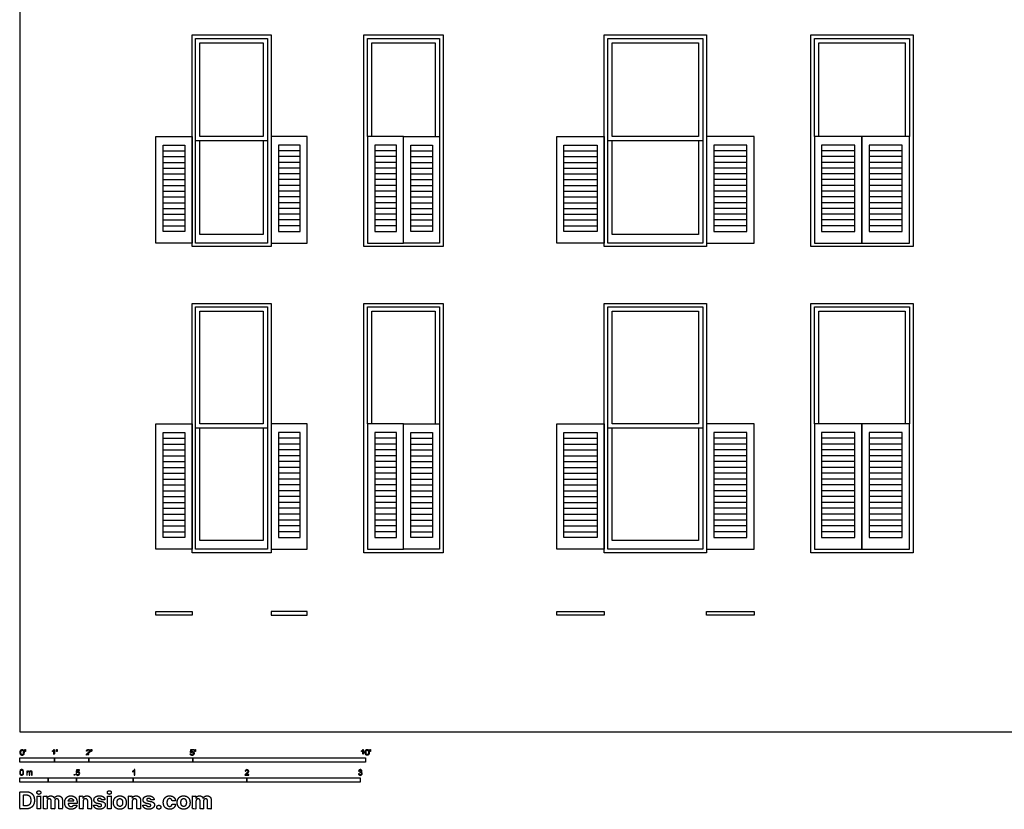
# Model space of a CAD drawing. Units: feet. Extents: x 0 to 64.4, y -2.2 to 41.4.
# Drawn here: x 0 to 28.5, y -2.2 to 20.6 of the extents above; entities that cross this region are included whole.
import ezdxf

# ---------------------------------------------------------------- set-up
doc = ezdxf.new("R2010")
doc.units = ezdxf.units.FT
doc.header["$MEASUREMENT"] = 0
for name, color, linetype, true_color in [('2D$AG-BUILDINGS', 7, 'Continuous', 0x66ccff), ('2D$N-SYMB', 7, 'Continuous', 0x800040), ('2D$X-DIMENSIONS.COM', 7, 'Continuous', 0x800080), ('2D$X-VPRT', 7, 'Continuous', 0xfb02ff)]:
    doc.layers.add(name, color=color, linetype=linetype, true_color=true_color)

msp = doc.modelspace()

# ---------------------------------------------------------------- linework, layer by layer
at = {"layer": '2D$AG-BUILDINGS'}
for points in [[(4.979, 20.156), (7.27, 20.156), (7.27, 14.031), (4.979, 14.031)], [(5.083, 20.052), (7.166, 20.052), (7.166, 17.093), (5.083, 17.093)], [(9.952, 20.156), (12.244, 20.156), (12.244, 14.031), (9.952, 14.031)], [(16.9, 20.156), (19.858, 20.156), (19.858, 14.031), (16.9, 14.031)], [(17.004, 20.052), (19.754, 20.052), (19.754, 17.093), (17.004, 17.093)], [(22.874, 20.156), (25.832, 20.156), (25.832, 14.031), (22.874, 14.031)], [(5.208, 19.927), (7.041, 19.927), (7.041, 17.218), (5.208, 17.218)], [(17.129, 19.927), (19.629, 19.927), (19.629, 17.218), (17.129, 17.218)], [(4.979, 17.218), (4.979, 14.135), (3.937, 14.135), (3.937, 17.218)], [(7.27, 17.218), (7.27, 14.135), (8.312, 14.135), (8.312, 17.218)], [(10.057, 17.218), (10.057, 14.135), (11.098, 14.135), (11.098, 17.218)], [(12.14, 17.218), (12.14, 14.135), (11.098, 14.135), (11.098, 17.218)], [(16.9, 17.218), (16.9, 14.135), (15.525, 14.135), (15.525, 17.218)], [(19.858, 17.218), (19.858, 14.135), (21.233, 14.135), (21.233, 17.218)], [(22.978, 17.218), (22.978, 14.135), (24.353, 14.135), (24.353, 17.218)], [(24.353, 17.218), (24.353, 14.135), (25.728, 14.135), (25.728, 17.218)], [(4.77, 16.968), (4.77, 14.468), (4.145, 14.468), (4.145, 16.968)], [(7.479, 16.968), (7.479, 14.468), (8.104, 14.468), (8.104, 16.968)], [(10.265, 16.968), (10.265, 14.468), (10.89, 14.468), (10.89, 16.968)], [(11.932, 16.968), (11.932, 14.468), (11.307, 14.468), (11.307, 16.968)], [(16.692, 16.968), (16.692, 14.468), (15.733, 14.468), (15.733, 16.968)], [(20.067, 16.968), (20.067, 14.468), (21.025, 14.468), (21.025, 16.968)], [(23.186, 16.968), (23.186, 14.468), (24.145, 14.468), (24.145, 16.968)], [(24.561, 16.968), (24.561, 14.468), (25.52, 14.468), (25.52, 16.968)], [(4.979, 12.391), (7.27, 12.391), (7.27, 5.182), (4.979, 5.182)], [(5.083, 12.286), (7.166, 12.286), (7.166, 8.786), (5.083, 8.786)], [(9.952, 12.391), (12.244, 12.391), (12.244, 5.182), (9.952, 5.182)], [(16.9, 12.391), (19.858, 12.391), (19.858, 5.182), (16.9, 5.182)], [(17.004, 12.286), (19.754, 12.286), (19.754, 8.786), (17.004, 8.786)], [(22.874, 12.391), (25.832, 12.391), (25.832, 5.182), (22.874, 5.182)], [(5.208, 12.161), (7.041, 12.161), (7.041, 8.911), (5.208, 8.911)], [(17.129, 12.161), (19.629, 12.161), (19.629, 8.911), (17.129, 8.911)], [(4.979, 8.911), (4.979, 5.286), (3.937, 5.286), (3.937, 8.911)], [(7.27, 8.911), (7.27, 5.286), (8.312, 5.286), (8.312, 8.911)], [(10.057, 8.911), (10.057, 5.286), (11.098, 5.286), (11.098, 8.911)], [(12.14, 8.911), (12.14, 5.286), (11.098, 5.286), (11.098, 8.911)], [(16.9, 8.911), (16.9, 5.286), (15.525, 5.286), (15.525, 8.911)], [(19.858, 8.911), (19.858, 5.286), (21.233, 5.286), (21.233, 8.911)], [(22.978, 8.911), (22.978, 5.286), (24.353, 5.286), (24.353, 8.911)], [(24.353, 8.911), (24.353, 5.286), (25.728, 5.286), (25.728, 8.911)], [(4.145, 8.661), (4.77, 8.661), (4.77, 5.62), (4.145, 5.62)], [(8.104, 8.661), (7.479, 8.661), (7.479, 5.62), (8.104, 5.62)], [(10.89, 8.661), (10.265, 8.661), (10.265, 5.62), (10.89, 5.62)], [(11.307, 8.661), (11.932, 8.661), (11.932, 5.62), (11.307, 5.62)], [(15.733, 8.661), (16.692, 8.661), (16.692, 5.62), (15.733, 5.62)], [(21.025, 8.661), (20.067, 8.661), (20.067, 5.62), (21.025, 5.62)], [(24.145, 8.661), (23.186, 8.661), (23.186, 5.62), (24.145, 5.62)], [(25.52, 8.661), (24.561, 8.661), (24.561, 5.62), (25.52, 5.62)], [(3.937, 3.486), (4.979, 3.486), (4.979, 3.371), (3.937, 3.371)], [(8.312, 3.486), (7.27, 3.486), (7.27, 3.371), (8.312, 3.371)], [(15.525, 3.486), (16.9, 3.486), (16.9, 3.371), (15.525, 3.371)], [(19.858, 3.486), (21.233, 3.486), (21.233, 3.371), (19.858, 3.371)]]:
    msp.add_lwpolyline(points, close=True, dxfattribs=at)
for points in [[(10.057, 17.218), (10.057, 20.052), (12.14, 20.052), (12.14, 17.218)], [(22.978, 17.218), (22.978, 20.052), (25.728, 20.052), (25.728, 17.218)], [(10.182, 17.218), (10.182, 19.927), (12.015, 19.927), (12.015, 17.218)], [(23.103, 17.218), (23.103, 19.927), (25.603, 19.927), (25.603, 17.218)], [(7.166, 17.093), (7.166, 14.135), (5.083, 14.135), (5.083, 17.093)], [(7.041, 17.093), (7.041, 14.385), (5.208, 14.385), (5.208, 17.093)], [(19.754, 17.093), (19.754, 14.135), (17.004, 14.135), (17.004, 17.093)], [(19.629, 17.093), (19.629, 14.385), (17.129, 14.385), (17.129, 17.093)], [(4.145, 16.802), (4.77, 16.802)], [(8.104, 16.802), (7.479, 16.802)], [(10.89, 16.802), (10.265, 16.802)], [(11.307, 16.802), (11.932, 16.802)], [(15.733, 16.802), (16.692, 16.802)], [(21.025, 16.802), (20.067, 16.802)], [(24.145, 16.802), (23.186, 16.802)], [(25.52, 16.802), (24.561, 16.802)], [(4.145, 16.635), (4.77, 16.635)], [(8.104, 16.635), (7.479, 16.635)], [(10.89, 16.635), (10.265, 16.635)], [(11.307, 16.635), (11.932, 16.635)], [(15.733, 16.635), (16.692, 16.635)], [(21.025, 16.635), (20.067, 16.635)], [(24.145, 16.635), (23.186, 16.635)], [(25.52, 16.635), (24.561, 16.635)], [(4.145, 16.468), (4.77, 16.468)], [(4.145, 16.302), (4.77, 16.302)], [(8.104, 16.468), (7.479, 16.468)], [(8.104, 16.302), (7.479, 16.302)], [(10.89, 16.468), (10.265, 16.468)], [(10.89, 16.302), (10.265, 16.302)], [(11.307, 16.468), (11.932, 16.468)], [(11.307, 16.302), (11.932, 16.302)], [(15.733, 16.468), (16.692, 16.468)], [(15.733, 16.302), (16.692, 16.302)], [(21.025, 16.468), (20.067, 16.468)], [(21.025, 16.302), (20.067, 16.302)], [(24.145, 16.468), (23.186, 16.468)], [(24.145, 16.302), (23.186, 16.302)], [(25.52, 16.468), (24.561, 16.468)], [(25.52, 16.302), (24.561, 16.302)], [(4.145, 16.135), (4.77, 16.135)], [(4.145, 15.968), (4.77, 15.968)], [(8.104, 16.135), (7.479, 16.135)], [(8.104, 15.968), (7.479, 15.968)], [(10.89, 16.135), (10.265, 16.135)], [(10.89, 15.968), (10.265, 15.968)], [(11.307, 16.135), (11.932, 16.135)], [(11.307, 15.968), (11.932, 15.968)], [(15.733, 16.135), (16.692, 16.135)], [(15.733, 15.968), (16.692, 15.968)], [(21.025, 16.135), (20.067, 16.135)], [(21.025, 15.968), (20.067, 15.968)], [(24.145, 16.135), (23.186, 16.135)], [(24.145, 15.968), (23.186, 15.968)], [(25.52, 16.135), (24.561, 16.135)], [(25.52, 15.968), (24.561, 15.968)], [(4.145, 15.802), (4.77, 15.802)], [(8.104, 15.802), (7.479, 15.802)], [(10.89, 15.802), (10.265, 15.802)], [(11.307, 15.802), (11.932, 15.802)], [(15.733, 15.802), (16.692, 15.802)], [(21.025, 15.802), (20.067, 15.802)], [(24.145, 15.802), (23.186, 15.802)], [(25.52, 15.802), (24.561, 15.802)], [(4.145, 15.635), (4.77, 15.635)], [(4.145, 15.468), (4.77, 15.468)], [(8.104, 15.635), (7.479, 15.635)], [(8.104, 15.468), (7.479, 15.468)], [(10.89, 15.635), (10.265, 15.635)], [(10.89, 15.468), (10.265, 15.468)], [(11.307, 15.635), (11.932, 15.635)], [(11.307, 15.468), (11.932, 15.468)], [(15.733, 15.635), (16.692, 15.635)], [(15.733, 15.468), (16.692, 15.468)], [(21.025, 15.635), (20.067, 15.635)], [(21.025, 15.468), (20.067, 15.468)], [(24.145, 15.635), (23.186, 15.635)], [(24.145, 15.468), (23.186, 15.468)], [(25.52, 15.635), (24.561, 15.635)], [(25.52, 15.468), (24.561, 15.468)], [(4.145, 15.302), (4.77, 15.302)], [(4.145, 15.135), (4.77, 15.135)], [(8.104, 15.302), (7.479, 15.302)], [(8.104, 15.135), (7.479, 15.135)], [(10.89, 15.302), (10.265, 15.302)], [(10.89, 15.135), (10.265, 15.135)], [(11.307, 15.302), (11.932, 15.302)], [(11.307, 15.135), (11.932, 15.135)], [(15.733, 15.302), (16.692, 15.302)], [(15.733, 15.135), (16.692, 15.135)], [(21.025, 15.302), (20.067, 15.302)], [(21.025, 15.135), (20.067, 15.135)], [(24.145, 15.302), (23.186, 15.302)], [(24.145, 15.135), (23.186, 15.135)], [(25.52, 15.302), (24.561, 15.302)], [(25.52, 15.135), (24.561, 15.135)], [(4.145, 14.968), (4.77, 14.968)], [(8.104, 14.968), (7.479, 14.968)], [(10.89, 14.968), (10.265, 14.968)], [(11.307, 14.968), (11.932, 14.968)], [(15.733, 14.968), (16.692, 14.968)], [(21.025, 14.968), (20.067, 14.968)], [(24.145, 14.968), (23.186, 14.968)], [(25.52, 14.968), (24.561, 14.968)], [(4.145, 14.802), (4.77, 14.802)], [(4.145, 14.635), (4.77, 14.635)], [(8.104, 14.802), (7.479, 14.802)], [(8.104, 14.635), (7.479, 14.635)], [(10.89, 14.802), (10.265, 14.802)], [(10.89, 14.635), (10.265, 14.635)], [(11.307, 14.802), (11.932, 14.802)], [(11.307, 14.635), (11.932, 14.635)], [(15.733, 14.802), (16.692, 14.802)], [(15.733, 14.635), (16.692, 14.635)], [(21.025, 14.802), (20.067, 14.802)], [(21.025, 14.635), (20.067, 14.635)], [(24.145, 14.802), (23.186, 14.802)], [(24.145, 14.635), (23.186, 14.635)], [(25.52, 14.802), (24.561, 14.802)], [(25.52, 14.635), (24.561, 14.635)], [(10.057, 8.911), (10.057, 12.286), (12.14, 12.286), (12.14, 8.911)], [(22.978, 8.911), (22.978, 12.286), (25.728, 12.286), (25.728, 8.911)], [(10.182, 8.911), (10.182, 12.161), (12.015, 12.161), (12.015, 8.911)], [(23.103, 8.911), (23.103, 12.161), (25.603, 12.161), (25.603, 8.911)], [(7.166, 8.786), (7.166, 5.286), (5.083, 5.286), (5.083, 8.786)], [(7.041, 8.786), (7.041, 5.536), (5.208, 5.536), (5.208, 8.786)], [(19.754, 8.786), (19.754, 5.286), (17.004, 5.286), (17.004, 8.786)], [(19.629, 8.786), (19.629, 5.536), (17.129, 5.536), (17.129, 8.786)], [(4.145, 8.492), (4.77, 8.492)], [(4.145, 8.323), (4.77, 8.323)], [(8.104, 8.492), (7.479, 8.492)], [(8.104, 8.323), (7.479, 8.323)], [(10.89, 8.492), (10.265, 8.492)], [(10.89, 8.323), (10.265, 8.323)], [(11.307, 8.492), (11.932, 8.492)], [(11.307, 8.323), (11.932, 8.323)], [(15.733, 8.492), (16.692, 8.492)], [(15.733, 8.323), (16.692, 8.323)], [(21.025, 8.492), (20.067, 8.492)], [(21.025, 8.323), (20.067, 8.323)], [(24.145, 8.492), (23.186, 8.492)], [(24.145, 8.323), (23.186, 8.323)], [(25.52, 8.492), (24.561, 8.492)], [(25.52, 8.323), (24.561, 8.323)], [(4.145, 8.154), (4.77, 8.154)], [(4.145, 7.985), (4.77, 7.985)], [(8.104, 8.154), (7.479, 8.154)], [(8.104, 7.985), (7.479, 7.985)], [(10.89, 8.154), (10.265, 8.154)], [(10.89, 7.985), (10.265, 7.985)], [(11.307, 8.154), (11.932, 8.154)], [(11.307, 7.985), (11.932, 7.985)], [(15.733, 8.154), (16.692, 8.154)], [(15.733, 7.985), (16.692, 7.985)], [(21.025, 8.154), (20.067, 8.154)], [(21.025, 7.985), (20.067, 7.985)], [(24.145, 8.154), (23.186, 8.154)], [(24.145, 7.985), (23.186, 7.985)], [(25.52, 8.154), (24.561, 8.154)], [(25.52, 7.985), (24.561, 7.985)], [(4.145, 7.816), (4.77, 7.816)], [(8.104, 7.816), (7.479, 7.816)], [(10.89, 7.816), (10.265, 7.816)], [(11.307, 7.816), (11.932, 7.816)], [(15.733, 7.816), (16.692, 7.816)], [(21.025, 7.816), (20.067, 7.816)], [(24.145, 7.816), (23.186, 7.816)], [(25.52, 7.816), (24.561, 7.816)], [(4.145, 7.647), (4.77, 7.647)], [(4.145, 7.478), (4.77, 7.478)], [(8.104, 7.647), (7.479, 7.647)], [(8.104, 7.478), (7.479, 7.478)], [(10.89, 7.647), (10.265, 7.647)], [(10.89, 7.478), (10.265, 7.478)], [(11.307, 7.647), (11.932, 7.647)], [(11.307, 7.478), (11.932, 7.478)], [(15.733, 7.647), (16.692, 7.647)], [(15.733, 7.478), (16.692, 7.478)], [(21.025, 7.647), (20.067, 7.647)], [(21.025, 7.478), (20.067, 7.478)], [(24.145, 7.647), (23.186, 7.647)], [(24.145, 7.478), (23.186, 7.478)], [(25.52, 7.647), (24.561, 7.647)], [(25.52, 7.478), (24.561, 7.478)], [(4.145, 7.31), (4.77, 7.31)], [(4.145, 7.141), (4.77, 7.141)], [(8.104, 7.31), (7.479, 7.31)], [(8.104, 7.141), (7.479, 7.141)], [(10.89, 7.31), (10.265, 7.31)], [(10.89, 7.141), (10.265, 7.141)], [(11.307, 7.31), (11.932, 7.31)], [(11.307, 7.141), (11.932, 7.141)], [(15.733, 7.31), (16.692, 7.31)], [(15.733, 7.141), (16.692, 7.141)], [(21.025, 7.31), (20.067, 7.31)], [(21.025, 7.141), (20.067, 7.141)], [(24.145, 7.31), (23.186, 7.31)], [(24.145, 7.141), (23.186, 7.141)], [(25.52, 7.31), (24.561, 7.31)], [(25.52, 7.141), (24.561, 7.141)], [(4.145, 6.972), (4.77, 6.972)], [(8.104, 6.972), (7.479, 6.972)], [(10.89, 6.972), (10.265, 6.972)], [(11.307, 6.972), (11.932, 6.972)], [(15.733, 6.972), (16.692, 6.972)], [(21.025, 6.972), (20.067, 6.972)], [(24.145, 6.972), (23.186, 6.972)], [(25.52, 6.972), (24.561, 6.972)], [(4.145, 6.803), (4.77, 6.803)], [(4.145, 6.634), (4.77, 6.634)], [(8.104, 6.803), (7.479, 6.803)], [(8.104, 6.634), (7.479, 6.634)], [(10.89, 6.803), (10.265, 6.803)], [(10.89, 6.634), (10.265, 6.634)], [(11.307, 6.803), (11.932, 6.803)], [(11.307, 6.634), (11.932, 6.634)], [(15.733, 6.803), (16.692, 6.803)], [(15.733, 6.634), (16.692, 6.634)], [(21.025, 6.803), (20.067, 6.803)], [(21.025, 6.634), (20.067, 6.634)], [(24.145, 6.803), (23.186, 6.803)], [(24.145, 6.634), (23.186, 6.634)], [(25.52, 6.803), (24.561, 6.803)], [(25.52, 6.634), (24.561, 6.634)], [(4.145, 6.465), (4.77, 6.465)], [(4.145, 6.296), (4.77, 6.296)], [(8.104, 6.465), (7.479, 6.465)], [(8.104, 6.296), (7.479, 6.296)], [(10.89, 6.465), (10.265, 6.465)], [(10.89, 6.296), (10.265, 6.296)], [(11.307, 6.465), (11.932, 6.465)], [(11.307, 6.296), (11.932, 6.296)], [(15.733, 6.465), (16.692, 6.465)], [(15.733, 6.296), (16.692, 6.296)], [(21.025, 6.465), (20.067, 6.465)], [(21.025, 6.296), (20.067, 6.296)], [(24.145, 6.465), (23.186, 6.465)], [(24.145, 6.296), (23.186, 6.296)], [(25.52, 6.465), (24.561, 6.465)], [(25.52, 6.296), (24.561, 6.296)], [(4.145, 6.127), (4.77, 6.127)], [(8.104, 6.127), (7.479, 6.127)], [(10.89, 6.127), (10.265, 6.127)], [(11.307, 6.127), (11.932, 6.127)], [(15.733, 6.127), (16.692, 6.127)], [(21.025, 6.127), (20.067, 6.127)], [(24.145, 6.127), (23.186, 6.127)], [(25.52, 6.127), (24.561, 6.127)], [(4.145, 5.958), (4.77, 5.958)], [(4.145, 5.789), (4.77, 5.789)], [(8.104, 5.958), (7.479, 5.958)], [(8.104, 5.789), (7.479, 5.789)], [(10.89, 5.958), (10.265, 5.958)], [(10.89, 5.789), (10.265, 5.789)], [(11.307, 5.958), (11.932, 5.958)], [(11.307, 5.789), (11.932, 5.789)], [(15.733, 5.958), (16.692, 5.958)], [(15.733, 5.789), (16.692, 5.789)], [(21.025, 5.958), (20.067, 5.958)], [(21.025, 5.789), (20.067, 5.789)], [(24.145, 5.958), (23.186, 5.958)], [(24.145, 5.789), (23.186, 5.789)], [(25.52, 5.958), (24.561, 5.958)], [(25.52, 5.789), (24.561, 5.789)]]:
    msp.add_lwpolyline(points, dxfattribs=at)
at = {"layer": '2D$N-SYMB'}
for points in [[(0, -0.875), (0, -0.75), (1, -0.75), (1, -0.875)], [(1, -0.875), (1, -0.75), (2, -0.75), (2, -0.875)], [(2, -0.875), (2, -0.75), (5, -0.75), (5, -0.875)], [(5, -0.875), (5, -0.75), (10, -0.75), (10, -0.875)], [(0, -1.455), (0, -1.33), (0.82, -1.33), (0.82, -1.455)], [(0.82, -1.455), (0.82, -1.33), (1.64, -1.33), (1.64, -1.455)], [(1.57, -1.254), (1.57, -1.231), (1.593, -1.231), (1.593, -1.254)], [(1.64, -1.455), (1.64, -1.33), (3.281, -1.33), (3.281, -1.455)], [(3.281, -1.455), (3.281, -1.33), (6.562, -1.33), (6.562, -1.455)], [(6.562, -1.455), (6.562, -1.33), (9.843, -1.33), (9.843, -1.455)]]:
    msp.add_lwpolyline(points, close=True, dxfattribs=at)
for points, degree, knots in [([(0.012, -0.594), (0.012, -0.641), (0.029, -0.662), (0.042, -0.679), (0.066, -0.679), (0.085, -0.679), (0.097, -0.669), (0.109, -0.659), (0.115, -0.641), (0.121, -0.623), (0.121, -0.594), (0.121, -0.569), (0.117, -0.554), (0.113, -0.54), (0.107, -0.53), (0.1, -0.52), (0.09, -0.514), (0.08, -0.509), (0.066, -0.509), (0.048, -0.509), (0.036, -0.519), (0.024, -0.528), (0.018, -0.546), (0.012, -0.564), (0.012, -0.594)], 2, [-12, -12, -12, -11, -11, -10, -10, -9, -9, -8, -8, -7, -7, -6, -6, -5, -5, -4, -4, -3, -3, -2, -2, -1, -1, 0, 0, 0]), ([(0.033, -0.594), (0.033, -0.635), (0.043, -0.648), (0.052, -0.662), (0.066, -0.662), (0.08, -0.662), (0.09, -0.648), (0.1, -0.635), (0.1, -0.594), (0.1, -0.553), (0.09, -0.539), (0.08, -0.526), (0.066, -0.526), (0.052, -0.526), (0.044, -0.538), (0.033, -0.553), (0.033, -0.594)], 2, [0, 0, 0, 1, 1, 2, 2, 3, 3, 4, 4, 5, 5, 6, 6, 7, 7, 8, 8, 8]), ([(0.147, -0.568), (0.154, -0.568), (0.16, -0.568), (0.163, -0.553), (0.165, -0.537), (0.165, -0.523), (0.165, -0.509), (0.154, -0.509), (0.142, -0.509), (0.142, -0.523), (0.142, -0.537), (0.145, -0.553), (0.147, -0.568)], 2, [-6, -6, -6, -5, -5, -4, -4, -3, -3, -2, -2, -1, -1, 0, 0, 0]), ([(0.984, -0.543), (0.984, -0.609), (0.984, -0.674), (0.994, -0.674), (1.004, -0.674), (1.004, -0.59), (1.004, -0.507), (0.997, -0.507), (0.991, -0.507), (0.985, -0.517), (0.973, -0.529), (0.96, -0.54), (0.943, -0.548), (0.943, -0.558), (0.943, -0.568), (0.952, -0.565), (0.964, -0.558), (0.976, -0.551), (0.984, -0.543)], 2, [0, 0, 0, 0.130311, 0.130311, 0.150761, 0.150761, 0.317996, 0.317996, 0.331175, 0.331175, 1.331175, 1.331175, 2.331175, 2.331175, 3.331175, 3.331175, 4.331175, 4.331175, 5.331175, 5.331175, 5.331175]), ([(1.062, -0.566), (1.068, -0.566), (1.075, -0.566), (1.077, -0.551), (1.08, -0.535), (1.08, -0.521), (1.08, -0.507), (1.069, -0.507), (1.057, -0.507), (1.057, -0.521), (1.057, -0.535), (1.06, -0.551), (1.062, -0.566)], 2, [-6, -6, -6, -5, -5, -4, -4, -3, -3, -2, -2, -1, -1, 0, 0, 0]), ([(1.924, -0.674), (1.979, -0.674), (2.034, -0.674), (2.034, -0.664), (2.034, -0.654), (1.993, -0.654), (1.952, -0.654), (1.955, -0.649), (1.961, -0.643), (1.966, -0.638), (1.984, -0.622), (2.006, -0.603), (2.016, -0.593), (2.025, -0.582), (2.029, -0.572), (2.033, -0.563), (2.033, -0.553), (2.033, -0.533), (2.019, -0.52), (2.005, -0.507), (1.981, -0.507), (1.958, -0.507), (1.944, -0.519), (1.93, -0.531), (1.927, -0.555), (1.938, -0.556), (1.948, -0.557), (1.949, -0.541), (1.957, -0.532), (1.966, -0.523), (1.981, -0.523), (1.995, -0.523), (2.004, -0.532), (2.012, -0.54), (2.012, -0.552), (2.012, -0.564), (2.003, -0.577), (1.993, -0.59), (1.966, -0.612), (1.949, -0.627), (1.939, -0.637), (1.93, -0.648), (1.926, -0.66), (1.923, -0.666), (1.924, -0.674)], 2, [0, 0, 0, 0.110089, 0.110089, 0.129743, 0.129743, 0.211429, 0.211429, 1.211429, 1.211429, 2.211429, 2.211429, 3.211429, 3.211429, 4.211429, 4.211429, 5.211429, 5.211429, 6.211429, 6.211429, 7.211429, 7.211429, 8.211429, 8.211429, 9.211429, 9.211429, 10.211429, 10.211429, 11.211429, 11.211429, 12.211429, 12.211429, 13.211429, 13.211429, 14.211429, 14.211429, 15.211429, 15.211429, 16.211429, 16.211429, 17.211429, 17.211429, 18.211429, 18.211429, 19.211429, 19.211429, 19.211429]), ([(2.061, -0.566), (2.068, -0.566), (2.074, -0.566), (2.077, -0.551), (2.079, -0.535), (2.079, -0.521), (2.079, -0.507), (2.068, -0.507), (2.056, -0.507), (2.056, -0.521), (2.056, -0.535), (2.059, -0.551), (2.061, -0.566)], 2, [-6, -6, -6, -5, -5, -4, -4, -3, -3, -2, -2, -1, -1, 0, 0, 0]), ([(4.928, -0.632), (4.93, -0.653), (4.944, -0.666), (4.959, -0.679), (4.981, -0.679), (5.009, -0.679), (5.025, -0.659), (5.038, -0.642), (5.038, -0.62), (5.038, -0.596), (5.023, -0.581), (5.008, -0.566), (4.986, -0.566), (4.97, -0.566), (4.955, -0.576), (4.959, -0.554), (4.964, -0.531), (4.997, -0.531), (5.03, -0.531), (5.03, -0.521), (5.03, -0.512), (4.989, -0.512), (4.948, -0.512), (4.94, -0.554), (4.931, -0.597), (4.941, -0.599), (4.951, -0.6), (4.955, -0.593), (4.963, -0.588), (4.971, -0.584), (4.981, -0.584), (4.997, -0.584), (5.007, -0.594), (5.017, -0.604), (5.017, -0.621), (5.017, -0.64), (5.006, -0.651), (4.996, -0.662), (4.981, -0.662), (4.969, -0.662), (4.96, -0.654), (4.952, -0.646), (4.949, -0.631), (4.939, -0.631), (4.928, -0.632)], 2, [-29, -29, -29, -28, -28, -27, -27, -26, -26, -25, -25, -24, -24, -23, -23, -22, -22, -21, -21, -20, -20, -19, -19, -18, -18, -17, -17, -16, -16, -15, -15, -14, -14, -13, -13, -12, -12, -11, -11, -10, -10, -9, -9, -8, -8, -7, -7, -7]), ([(5.063, -0.568), (5.069, -0.568), (5.076, -0.568), (5.078, -0.553), (5.081, -0.537), (5.081, -0.523), (5.081, -0.509), (5.069, -0.509), (5.058, -0.509), (5.058, -0.523), (5.058, -0.537), (5.06, -0.553), (5.063, -0.568)], 2, [-6, -6, -6, -5, -5, -4, -4, -3, -3, -2, -2, -1, -1, 0, 0, 0]), ([(9.919, -0.543), (9.919, -0.609), (9.919, -0.674), (9.929, -0.674), (9.94, -0.674), (9.94, -0.59), (9.94, -0.507), (9.933, -0.507), (9.927, -0.507), (9.921, -0.517), (9.908, -0.529), (9.896, -0.54), (9.878, -0.548), (9.878, -0.558), (9.878, -0.568), (9.888, -0.565), (9.9, -0.558), (9.912, -0.551), (9.919, -0.543)], 2, [0, 0, 0, 0.130311, 0.130311, 0.150761, 0.150761, 0.317996, 0.317996, 0.331175, 0.331175, 1.331175, 1.331175, 2.331175, 2.331175, 3.331175, 3.331175, 4.331175, 4.331175, 5.331175, 5.331175, 5.331175]), ([(9.992, -0.592), (9.992, -0.639), (10.009, -0.659), (10.022, -0.677), (10.046, -0.677), (10.065, -0.677), (10.077, -0.667), (10.089, -0.657), (10.095, -0.639), (10.101, -0.621), (10.101, -0.592), (10.101, -0.567), (10.097, -0.552), (10.093, -0.538), (10.087, -0.527), (10.08, -0.517), (10.07, -0.512), (10.06, -0.507), (10.046, -0.507), (10.028, -0.507), (10.016, -0.516), (10.004, -0.526), (9.998, -0.544), (9.992, -0.562), (9.992, -0.592)], 2, [-12, -12, -12, -11, -11, -10, -10, -9, -9, -8, -8, -7, -7, -6, -6, -5, -5, -4, -4, -3, -3, -2, -2, -1, -1, 0, 0, 0]), ([(10.013, -0.592), (10.013, -0.633), (10.023, -0.646), (10.032, -0.66), (10.046, -0.66), (10.06, -0.66), (10.07, -0.646), (10.08, -0.633), (10.08, -0.592), (10.08, -0.551), (10.07, -0.537), (10.06, -0.523), (10.046, -0.523), (10.032, -0.523), (10.024, -0.535), (10.013, -0.551), (10.013, -0.592)], 2, [0, 0, 0, 1, 1, 2, 2, 3, 3, 4, 4, 5, 5, 6, 6, 7, 7, 8, 8, 8]), ([(10.127, -0.566), (10.134, -0.566), (10.14, -0.566), (10.143, -0.551), (10.145, -0.535), (10.145, -0.521), (10.145, -0.507), (10.134, -0.507), (10.122, -0.507), (10.122, -0.521), (10.122, -0.535), (10.125, -0.551), (10.127, -0.566)], 2, [-6, -6, -6, -5, -5, -4, -4, -3, -3, -2, -2, -1, -1, 0, 0, 0]), ([(0, -1.17), (0, -1.151), (0.002, -1.135), (0.006, -1.123), (0.01, -1.111), (0.016, -1.102), (0.024, -1.095), (0.032, -1.09), (0.042, -1.086), (0.053, -1.086), (0.062, -1.086), (0.07, -1.088), (0.077, -1.092), (0.084, -1.094), (0.089, -1.1), (0.094, -1.106), (0.098, -1.113), (0.101, -1.121), (0.104, -1.131), (0.106, -1.141), (0.108, -1.154), (0.108, -1.17), (0.108, -1.189), (0.106, -1.205), (0.102, -1.217), (0.098, -1.229), (0.092, -1.238), (0.084, -1.245), (0.076, -1.251), (0.066, -1.253), (0.053, -1.253), (0.038, -1.253), (0.026, -1.249), (0.017, -1.237), (0.006, -1.223), (0, -1.201), (0, -1.17)], 3, [0, 0, 0, 0, 1, 1, 1, 2, 2, 2, 3, 3, 3, 4, 4, 4, 5, 5, 5, 6, 6, 6, 7, 7, 7, 8, 8, 8, 9, 9, 9, 10, 10, 10, 11, 11, 11, 12, 12, 12, 12]), ([(0.021, -1.17), (0.021, -1.197), (0.024, -1.215), (0.031, -1.224), (0.037, -1.233), (0.044, -1.238), (0.053, -1.238), (0.063, -1.238), (0.071, -1.233), (0.077, -1.224), (0.083, -1.215), (0.087, -1.197), (0.087, -1.17), (0.087, -1.143), (0.083, -1.125), (0.077, -1.116), (0.071, -1.107), (0.063, -1.102), (0.053, -1.102), (0.044, -1.102), (0.037, -1.106), (0.032, -1.114), (0.025, -1.124), (0.021, -1.143), (0.021, -1.17)], 3, [0, 0, 0, 0, 1, 1, 1, 2, 2, 2, 3, 3, 3, 4, 4, 4, 5, 5, 5, 6, 6, 6, 7, 7, 7, 8, 8, 8, 8]), ([(0.198, -1.251), (0.198, -1.211), (0.198, -1.172), (0.198, -1.132), (0.204, -1.132), (0.209, -1.132), (0.215, -1.132), (0.215, -1.138), (0.215, -1.143), (0.215, -1.149), (0.219, -1.143), (0.224, -1.138), (0.23, -1.135), (0.236, -1.131), (0.243, -1.129), (0.251, -1.129), (0.26, -1.129), (0.268, -1.131), (0.273, -1.135), (0.279, -1.139), (0.283, -1.144), (0.285, -1.15), (0.294, -1.136), (0.306, -1.129), (0.322, -1.129), (0.334, -1.129), (0.343, -1.133), (0.349, -1.139), (0.356, -1.146), (0.359, -1.156), (0.359, -1.17), (0.359, -1.197), (0.359, -1.224), (0.359, -1.251), (0.352, -1.251), (0.346, -1.251), (0.339, -1.251), (0.339, -1.226), (0.339, -1.201), (0.339, -1.177), (0.339, -1.168), (0.338, -1.163), (0.337, -1.159), (0.335, -1.155), (0.333, -1.152), (0.329, -1.15), (0.326, -1.148), (0.322, -1.147), (0.317, -1.147), (0.309, -1.147), (0.302, -1.15), (0.296, -1.155), (0.291, -1.161), (0.289, -1.17), (0.289, -1.181), (0.289, -1.205), (0.289, -1.228), (0.289, -1.251), (0.282, -1.251), (0.275, -1.251), (0.268, -1.251), (0.268, -1.225), (0.268, -1.199), (0.268, -1.174), (0.268, -1.165), (0.267, -1.158), (0.263, -1.154), (0.26, -1.149), (0.254, -1.147), (0.247, -1.147), (0.241, -1.147), (0.236, -1.148), (0.231, -1.152), (0.226, -1.155), (0.223, -1.159), (0.22, -1.165), (0.218, -1.171), (0.217, -1.178), (0.217, -1.189), (0.217, -1.21), (0.217, -1.23), (0.217, -1.251), (0.211, -1.251), (0.204, -1.251), (0.198, -1.251)], 3, [0, 0, 0, 0, 1, 1, 1, 2, 2, 2, 3, 3, 3, 4, 4, 4, 5, 5, 5, 6, 6, 6, 7, 7, 7, 8, 8, 8, 9, 9, 9, 10, 10, 10, 11, 11, 11, 12, 12, 12, 13, 13, 13, 14, 14, 14, 15, 15, 15, 16, 16, 16, 17, 17, 17, 18, 18, 18, 19, 19, 19, 20, 20, 20, 21, 21, 21, 22, 22, 22, 23, 23, 23, 24, 24, 24, 25, 25, 25, 26, 26, 26, 27, 27, 27, 28, 28, 28, 28]), ([(1.623, -1.212), (1.63, -1.211), (1.636, -1.21), (1.643, -1.21), (1.645, -1.221), (1.648, -1.228), (1.654, -1.233), (1.66, -1.238), (1.667, -1.241), (1.675, -1.241), (1.685, -1.241), (1.693, -1.237), (1.7, -1.23), (1.707, -1.223), (1.71, -1.213), (1.71, -1.201), (1.71, -1.189), (1.707, -1.18), (1.701, -1.173), (1.694, -1.167), (1.685, -1.163), (1.675, -1.163), (1.668, -1.163), (1.662, -1.165), (1.657, -1.168), (1.652, -1.171), (1.648, -1.175), (1.645, -1.179), (1.639, -1.178), (1.632, -1.178), (1.626, -1.177), (1.631, -1.149), (1.636, -1.12), (1.641, -1.092), (1.669, -1.092), (1.696, -1.092), (1.723, -1.092), (1.723, -1.099), (1.723, -1.105), (1.723, -1.112), (1.702, -1.112), (1.68, -1.112), (1.658, -1.112), (1.655, -1.127), (1.652, -1.142), (1.649, -1.156), (1.659, -1.149), (1.669, -1.146), (1.68, -1.146), (1.695, -1.146), (1.707, -1.15), (1.717, -1.16), (1.726, -1.17), (1.731, -1.183), (1.731, -1.199), (1.731, -1.214), (1.727, -1.227), (1.718, -1.237), (1.708, -1.251), (1.694, -1.256), (1.675, -1.256), (1.66, -1.256), (1.648, -1.253), (1.638, -1.245), (1.63, -1.236), (1.624, -1.226), (1.623, -1.212)], 3, [0, 0, 0, 0, 1, 1, 1, 2, 2, 2, 3, 3, 3, 4, 4, 4, 5, 5, 5, 6, 6, 6, 7, 7, 7, 8, 8, 8, 9, 9, 9, 10, 10, 10, 11, 11, 11, 12, 12, 12, 13, 13, 13, 14, 14, 14, 15, 15, 15, 16, 16, 16, 17, 17, 17, 18, 18, 18, 19, 19, 19, 20, 20, 20, 21, 21, 21, 22, 22, 22, 22]), ([(3.323, -1.254), (3.317, -1.254), (3.31, -1.254), (3.304, -1.254), (3.304, -1.211), (3.304, -1.169), (3.304, -1.126), (3.299, -1.131), (3.292, -1.136), (3.284, -1.14), (3.276, -1.145), (3.269, -1.148), (3.263, -1.15), (3.263, -1.144), (3.263, -1.137), (3.263, -1.131), (3.274, -1.126), (3.284, -1.119), (3.293, -1.112), (3.301, -1.104), (3.307, -1.097), (3.31, -1.089), (3.315, -1.089), (3.319, -1.089), (3.323, -1.089), (3.323, -1.144), (3.323, -1.199), (3.323, -1.254)], 3, [0, 0, 0, 0, 1, 1, 1, 2, 2, 2, 3, 3, 3, 4, 4, 4, 5, 5, 5, 6, 6, 6, 7, 7, 7, 8, 8, 8, 9, 9, 9, 9]), ([(6.619, -1.235), (6.619, -1.242), (6.619, -1.248), (6.619, -1.254), (6.583, -1.254), (6.547, -1.254), (6.511, -1.254), (6.51, -1.25), (6.511, -1.245), (6.513, -1.24), (6.516, -1.233), (6.52, -1.226), (6.526, -1.219), (6.533, -1.212), (6.541, -1.204), (6.553, -1.194), (6.571, -1.179), (6.582, -1.167), (6.589, -1.159), (6.595, -1.15), (6.598, -1.143), (6.598, -1.135), (6.598, -1.127), (6.595, -1.12), (6.59, -1.115), (6.584, -1.109), (6.577, -1.106), (6.568, -1.106), (6.558, -1.106), (6.55, -1.109), (6.544, -1.115), (6.538, -1.121), (6.535, -1.129), (6.535, -1.14), (6.528, -1.139), (6.521, -1.138), (6.514, -1.138), (6.516, -1.122), (6.521, -1.11), (6.531, -1.102), (6.54, -1.094), (6.553, -1.089), (6.568, -1.089), (6.583, -1.089), (6.596, -1.094), (6.605, -1.103), (6.615, -1.112), (6.619, -1.123), (6.619, -1.136), (6.619, -1.142), (6.618, -1.148), (6.615, -1.154), (6.612, -1.161), (6.608, -1.167), (6.602, -1.175), (6.595, -1.182), (6.585, -1.191), (6.571, -1.204), (6.559, -1.214), (6.551, -1.221), (6.548, -1.225), (6.544, -1.228), (6.541, -1.231), (6.539, -1.235), (6.566, -1.235), (6.592, -1.235), (6.619, -1.235)], 3, [0, 0, 0, 0, 1, 1, 1, 2, 2, 2, 3, 3, 3, 4, 4, 4, 5, 5, 5, 6, 6, 6, 7, 7, 7, 8, 8, 8, 9, 9, 9, 10, 10, 10, 11, 11, 11, 12, 12, 12, 13, 13, 13, 14, 14, 14, 15, 15, 15, 16, 16, 16, 17, 17, 17, 18, 18, 18, 19, 19, 19, 20, 20, 20, 21, 21, 21, 22, 22, 22, 22]), ([(9.793, -1.212), (9.8, -1.211), (9.807, -1.21), (9.814, -1.209), (9.816, -1.22), (9.82, -1.229), (9.826, -1.233), (9.831, -1.238), (9.838, -1.241), (9.845, -1.241), (9.855, -1.241), (9.863, -1.237), (9.87, -1.231), (9.876, -1.225), (9.88, -1.217), (9.88, -1.207), (9.88, -1.197), (9.876, -1.19), (9.87, -1.184), (9.864, -1.178), (9.856, -1.174), (9.847, -1.174), (9.844, -1.174), (9.839, -1.175), (9.834, -1.177), (9.834, -1.171), (9.835, -1.165), (9.836, -1.159), (9.837, -1.159), (9.838, -1.159), (9.839, -1.159), (9.847, -1.159), (9.855, -1.157), (9.862, -1.152), (9.869, -1.148), (9.872, -1.142), (9.872, -1.132), (9.872, -1.125), (9.869, -1.119), (9.864, -1.114), (9.859, -1.109), (9.853, -1.106), (9.845, -1.106), (9.838, -1.106), (9.831, -1.109), (9.826, -1.114), (9.821, -1.119), (9.817, -1.126), (9.816, -1.136), (9.809, -1.135), (9.802, -1.134), (9.795, -1.133), (9.798, -1.119), (9.803, -1.108), (9.812, -1.101), (9.821, -1.093), (9.832, -1.089), (9.844, -1.089), (9.853, -1.089), (9.862, -1.091), (9.869, -1.095), (9.877, -1.099), (9.883, -1.105), (9.887, -1.111), (9.891, -1.118), (9.893, -1.125), (9.893, -1.133), (9.893, -1.14), (9.891, -1.146), (9.887, -1.151), (9.883, -1.157), (9.878, -1.162), (9.87, -1.165), (9.88, -1.168), (9.888, -1.172), (9.893, -1.18), (9.898, -1.187), (9.901, -1.196), (9.901, -1.206), (9.901, -1.221), (9.896, -1.232), (9.885, -1.242), (9.875, -1.252), (9.861, -1.256), (9.845, -1.256), (9.832, -1.256), (9.819, -1.253), (9.81, -1.244), (9.8, -1.236), (9.795, -1.225), (9.793, -1.212)], 3, [0, 0, 0, 0, 1, 1, 1, 2, 2, 2, 3, 3, 3, 4, 4, 4, 5, 5, 5, 6, 6, 6, 7, 7, 7, 8, 8, 8, 9, 9, 9, 10, 10, 10, 11, 11, 11, 12, 12, 12, 13, 13, 13, 14, 14, 14, 15, 15, 15, 16, 16, 16, 17, 17, 17, 18, 18, 18, 19, 19, 19, 20, 20, 20, 21, 21, 21, 22, 22, 22, 23, 23, 23, 24, 24, 24, 25, 25, 25, 26, 26, 26, 27, 27, 27, 28, 28, 28, 29, 29, 29, 30, 30, 30, 30])]:
    msp.add_open_spline(points, degree=degree, knots=knots, dxfattribs=at)
at = {"layer": '2D$X-DIMENSIONS.COM'}
for points, degree, knots in [([(0.551, -1.805), (0.574, -1.805), (0.59, -1.789), (0.607, -1.774), (0.607, -1.752), (0.607, -1.73), (0.59, -1.715), (0.574, -1.699), (0.55, -1.699), (0.527, -1.699), (0.511, -1.715), (0.494, -1.73), (0.494, -1.752), (0.494, -1.774), (0.511, -1.789), (0.527, -1.805), (0.551, -1.805)], 2, [-8, -8, -8, -7, -7, -6, -6, -5, -5, -4, -4, -3, -3, -2, -2, -1, -1, 0, 0, 0]), ([(2.589, -1.805), (2.612, -1.805), (2.629, -1.789), (2.645, -1.774), (2.645, -1.752), (2.645, -1.73), (2.629, -1.715), (2.612, -1.699), (2.589, -1.699), (2.566, -1.699), (2.549, -1.715), (2.533, -1.73), (2.533, -1.752), (2.533, -1.774), (2.549, -1.789), (2.566, -1.805), (2.589, -1.805)], 2, [-8, -8, -8, -7, -7, -6, -6, -5, -5, -4, -4, -3, -3, -2, -2, -1, -1, 0, 0, 0]), ([(0.177, -2.228), (0.253, -2.228), (0.308, -2.198), (0.363, -2.168), (0.392, -2.112), (0.422, -2.056), (0.422, -1.977), (0.422, -1.9), (0.392, -1.844), (0.363, -1.788), (0.309, -1.758), (0.254, -1.728), (0.179, -1.728), (0.089, -1.728), (0, -1.728), (0, -1.978), (0, -2.228), (0.089, -2.228), (0.177, -2.228)], 2, [-15, -15, -15, -14, -14, -13, -13, -12, -12, -11, -11, -10, -10, -9, -9, -8, -8, -7, -7, -6, -6, -6]), ([(0.173, -2.137), (0.22, -2.137), (0.252, -2.121), (0.284, -2.104), (0.3, -2.069), (0.316, -2.033), (0.316, -1.977), (0.316, -1.922), (0.3, -1.887), (0.284, -1.852), (0.252, -1.835), (0.22, -1.818), (0.173, -1.818), (0.139, -1.818), (0.106, -1.818), (0.106, -1.978), (0.106, -2.137), (0.139, -2.137), (0.173, -2.137)], 2, [-7.813477, -7.813477, -7.813477, -6.813477, -6.813477, -5.813477, -5.813477, -4.813477, -4.813477, -3.813477, -3.813477, -2.813477, -2.813477, -1.813477, -1.813477, -1.543945, -1.543945, -0.268555, -0.268555, 0, 0, 0]), ([(0.498, -2.228), (0.55, -2.228), (0.602, -2.228), (0.602, -2.04), (0.602, -1.853), (0.55, -1.853), (0.498, -1.853), (0.498, -2.04), (0.498, -2.228)], 2, [-4, -4, -4, -3, -3, -2, -2, -1, -1, 0, 0, 0]), ([(0.789, -1.919), (0.786, -1.919), (0.784, -1.919), (0.784, -1.886), (0.784, -1.853), (0.735, -1.853), (0.685, -1.853), (0.685, -2.04), (0.685, -2.228), (0.737, -2.228), (0.789, -2.228), (0.789, -2.115), (0.789, -2.003), (0.789, -1.982), (0.797, -1.967), (0.805, -1.951), (0.819, -1.942), (0.833, -1.934), (0.85, -1.934), (0.876, -1.934), (0.891, -1.95), (0.907, -1.966), (0.907, -1.994), (0.907, -2.111), (0.907, -2.228), (0.958, -2.228), (1.008, -2.228), (1.008, -2.113), (1.008, -1.999), (1.008, -1.97), (1.024, -1.952), (1.04, -1.934), (1.068, -1.934), (1.093, -1.934), (1.11, -1.949), (1.126, -1.965), (1.126, -1.996), (1.126, -2.112), (1.126, -2.228), (1.178, -2.228), (1.23, -2.228), (1.23, -2.102), (1.23, -1.976), (1.23, -1.915), (1.197, -1.881), (1.164, -1.848), (1.112, -1.848), (1.071, -1.848), (1.04, -1.867), (1.01, -1.887), (0.999, -1.919), (0.997, -1.919), (0.995, -1.919), (0.986, -1.886), (0.959, -1.867), (0.932, -1.848), (0.893, -1.848), (0.855, -1.848), (0.828, -1.867), (0.8, -1.886), (0.789, -1.919)], 2, [0, 0, 0, 0.017578, 0.017578, 0.282227, 0.282227, 0.678711, 0.678711, 2.178711, 2.178711, 2.594727, 2.594727, 3.495117, 3.495117, 4.495117, 4.495117, 5.495117, 5.495117, 6.495117, 6.495117, 7.495117, 7.495117, 8.495117, 8.495117, 9.495117, 9.495117, 10.495117, 10.495117, 11.495117, 11.495117, 12.495117, 12.495117, 13.495117, 13.495117, 14.495117, 14.495117, 15.495117, 15.495117, 16.495117, 16.495117, 17.495117, 17.495117, 18.495117, 18.495117, 19.495117, 19.495117, 20.495117, 20.495117, 21.495117, 21.495117, 22.495117, 22.495117, 23.495117, 23.495117, 24.495117, 24.495117, 25.495117, 25.495117, 26.495117, 26.495117, 27.495117, 27.495117, 27.495117]), ([(1.483, -2.235), (1.529, -2.235), (1.565, -2.221), (1.6, -2.207), (1.623, -2.181), (1.646, -2.155), (1.653, -2.12), (1.605, -2.117), (1.557, -2.114), (1.551, -2.128), (1.541, -2.138), (1.531, -2.148), (1.516, -2.153), (1.502, -2.158), (1.485, -2.158), (1.458, -2.158), (1.439, -2.147), (1.42, -2.136), (1.41, -2.115), (1.4, -2.095), (1.4, -2.067), (1.527, -2.067), (1.655, -2.067), (1.655, -2.053), (1.655, -2.038), (1.655, -1.991), (1.642, -1.955), (1.628, -1.919), (1.604, -1.895), (1.58, -1.872), (1.548, -1.86), (1.516, -1.848), (1.479, -1.848), (1.424, -1.848), (1.383, -1.872), (1.342, -1.897), (1.319, -1.941), (1.297, -1.984), (1.297, -2.042), (1.297, -2.101), (1.319, -2.145), (1.342, -2.188), (1.383, -2.212), (1.425, -2.235), (1.483, -2.235)], 2, [-3, -3, -3, -1.999602, -1.999602, -0.999203, -0.999203, 0.001195, 0.001195, 1.001594, 1.001594, 2.001992, 2.001992, 3.00239, 3.00239, 4.002789, 4.002789, 5.003187, 5.003187, 6.003586, 6.003586, 7.003984, 7.003984, 7.810461, 7.810461, 8.810461, 8.810461, 9.810461, 9.810461, 10.810461, 10.810461, 11.810461, 11.810461, 12.810461, 12.810461, 13.810461, 13.810461, 14.810461, 14.810461, 15.810461, 15.810461, 16.810461, 16.810461, 17.810461, 17.810461, 18.810461, 18.810461, 18.810461]), ([(1.4, -2.004), (1.453, -2.004), (1.505, -2.004), (1.557, -2.004), (1.557, -1.999), (1.555, -1.99), (1.551, -1.974), (1.545, -1.961), (1.537, -1.951), (1.53, -1.943), (1.518, -1.934), (1.501, -1.928), (1.484, -1.925), (1.468, -1.926), (1.454, -1.929), (1.443, -1.934), (1.433, -1.941), (1.42, -1.953), (1.411, -1.968), (1.404, -1.987), (1.401, -1.998), (1.4, -2.004)], 3, [3.537974, 3.537974, 3.537974, 3.537974, 3.871399, 3.871399, 3.871399, 3.936638, 4.007174, 4.106873, 4.150328, 4.195172, 4.28414, 4.383634, 4.49492, 4.585472, 4.661678, 4.72997, 4.79585, 4.860411, 4.993083, 5.070262, 5.154608, 5.154608, 5.154608, 5.154608]), ([(1.827, -2.011), (1.827, -1.987), (1.836, -1.97), (1.845, -1.952), (1.861, -1.943), (1.877, -1.934), (1.898, -1.934), (1.929, -1.934), (1.947, -1.954), (1.965, -1.973), (1.965, -2.008), (1.965, -2.118), (1.965, -2.228), (2.017, -2.228), (2.069, -2.228), (2.069, -2.109), (2.069, -1.989), (2.069, -1.945), (2.052, -1.914), (2.036, -1.882), (2.007, -1.865), (1.978, -1.848), (1.939, -1.848), (1.897, -1.848), (1.868, -1.867), (1.839, -1.886), (1.826, -1.919), (1.824, -1.919), (1.822, -1.919), (1.822, -1.886), (1.822, -1.853), (1.772, -1.853), (1.723, -1.853), (1.723, -2.04), (1.723, -2.228), (1.775, -2.228), (1.827, -2.228), (1.827, -2.119), (1.827, -2.011)], 2, [-32, -32, -32, -31, -31, -30, -30, -29, -29, -28, -28, -27, -27, -26, -26, -25, -25, -24, -24, -23, -23, -22, -22, -21, -21, -20, -20, -19, -19, -18, -18, -17, -17, -16, -16, -15, -15, -14, -14, -13, -13, -13]), ([(2.462, -1.96), (2.456, -1.908), (2.415, -1.878), (2.374, -1.848), (2.303, -1.848), (2.255, -1.848), (2.219, -1.862), (2.183, -1.876), (2.163, -1.902), (2.144, -1.929), (2.144, -1.965), (2.144, -2.007), (2.171, -2.034), (2.197, -2.061), (2.252, -2.072), (2.285, -2.078), (2.317, -2.085), (2.342, -2.09), (2.353, -2.099), (2.365, -2.108), (2.365, -2.122), (2.365, -2.139), (2.348, -2.15), (2.332, -2.16), (2.304, -2.16), (2.276, -2.16), (2.259, -2.148), (2.241, -2.137), (2.236, -2.114), (2.185, -2.117), (2.134, -2.119), (2.141, -2.173), (2.185, -2.204), (2.229, -2.235), (2.304, -2.235), (2.353, -2.235), (2.39, -2.22), (2.428, -2.204), (2.449, -2.176), (2.471, -2.149), (2.471, -2.112), (2.471, -2.071), (2.444, -2.046), (2.417, -2.021), (2.363, -2.01), (2.329, -2.003), (2.295, -1.996), (2.269, -1.991), (2.258, -1.982), (2.247, -1.972), (2.247, -1.959), (2.247, -1.942), (2.264, -1.932), (2.28, -1.922), (2.304, -1.922), (2.323, -1.922), (2.336, -1.928), (2.349, -1.934), (2.357, -1.944), (2.365, -1.953), (2.367, -1.966), (2.415, -1.963), (2.462, -1.96)], 2, [-45, -45, -45, -44, -44, -43, -43, -42, -42, -41, -41, -40, -40, -39, -39, -38, -38, -37, -37, -36, -36, -35, -35, -34, -34, -33, -33, -32, -32, -31, -31, -30, -30, -29, -29, -28, -28, -27, -27, -26, -26, -25, -25, -24, -24, -23, -23, -22, -22, -21, -21, -20, -20, -19, -19, -18, -18, -17, -17, -16, -16, -15, -15, -14, -14, -14]), ([(2.537, -2.228), (2.589, -2.228), (2.641, -2.228), (2.641, -2.04), (2.641, -1.853), (2.589, -1.853), (2.537, -1.853), (2.537, -2.04), (2.537, -2.228)], 2, [-4, -4, -4, -3, -3, -2, -2, -1, -1, 0, 0, 0]), ([(2.893, -2.235), (2.95, -2.235), (2.991, -2.211), (3.033, -2.187), (3.055, -2.143), (3.078, -2.099), (3.078, -2.042), (3.078, -1.984), (3.055, -1.94), (3.033, -1.897), (2.991, -1.872), (2.95, -1.848), (2.893, -1.848), (2.836, -1.848), (2.795, -1.872), (2.753, -1.897), (2.731, -1.94), (2.708, -1.984), (2.708, -2.042), (2.708, -2.099), (2.731, -2.143), (2.753, -2.187), (2.795, -2.211), (2.836, -2.235), (2.893, -2.235)], 2, [-12, -12, -12, -11, -11, -10, -10, -9, -9, -8, -8, -7, -7, -6, -6, -5, -5, -4, -4, -3, -3, -2, -2, -1, -1, 0, 0, 0]), ([(2.894, -2.155), (2.919, -2.155), (2.937, -2.14), (2.954, -2.125), (2.963, -2.099), (2.972, -2.074), (2.972, -2.041), (2.972, -2.008), (2.963, -1.983), (2.954, -1.957), (2.937, -1.942), (2.919, -1.927), (2.894, -1.927), (2.867, -1.927), (2.85, -1.942), (2.832, -1.957), (2.823, -1.983), (2.814, -2.008), (2.814, -2.041), (2.814, -2.074), (2.823, -2.099), (2.832, -2.125), (2.85, -2.14), (2.867, -2.155), (2.894, -2.155)], 2, [0, 0, 0, 1, 1, 2, 2, 3, 3, 4, 4, 5, 5, 6, 6, 7, 7, 8, 8, 9, 9, 10, 10, 11, 11, 12, 12, 12]), ([(3.25, -2.011), (3.25, -1.987), (3.259, -1.97), (3.268, -1.952), (3.284, -1.943), (3.3, -1.934), (3.321, -1.934), (3.352, -1.934), (3.37, -1.954), (3.387, -1.973), (3.387, -2.008), (3.387, -2.118), (3.387, -2.228), (3.439, -2.228), (3.491, -2.228), (3.491, -2.109), (3.491, -1.989), (3.491, -1.945), (3.475, -1.914), (3.459, -1.882), (3.43, -1.865), (3.401, -1.848), (3.362, -1.848), (3.32, -1.848), (3.291, -1.867), (3.261, -1.886), (3.249, -1.919), (3.247, -1.919), (3.245, -1.919), (3.245, -1.886), (3.245, -1.853), (3.195, -1.853), (3.146, -1.853), (3.146, -2.04), (3.146, -2.228), (3.198, -2.228), (3.25, -2.228), (3.25, -2.119), (3.25, -2.011)], 2, [-32, -32, -32, -31, -31, -30, -30, -29, -29, -28, -28, -27, -27, -26, -26, -25, -25, -24, -24, -23, -23, -22, -22, -21, -21, -20, -20, -19, -19, -18, -18, -17, -17, -16, -16, -15, -15, -14, -14, -13, -13, -13]), ([(3.885, -1.96), (3.878, -1.908), (3.837, -1.878), (3.796, -1.848), (3.725, -1.848), (3.677, -1.848), (3.641, -1.862), (3.606, -1.876), (3.586, -1.902), (3.566, -1.929), (3.566, -1.965), (3.566, -2.007), (3.593, -2.034), (3.62, -2.061), (3.675, -2.072), (3.707, -2.078), (3.74, -2.085), (3.764, -2.09), (3.776, -2.099), (3.788, -2.108), (3.788, -2.122), (3.788, -2.139), (3.771, -2.15), (3.754, -2.16), (3.727, -2.16), (3.699, -2.16), (3.681, -2.148), (3.663, -2.137), (3.659, -2.114), (3.608, -2.117), (3.556, -2.119), (3.564, -2.173), (3.608, -2.204), (3.652, -2.235), (3.727, -2.235), (3.775, -2.235), (3.813, -2.22), (3.85, -2.204), (3.872, -2.176), (3.894, -2.149), (3.894, -2.112), (3.894, -2.071), (3.867, -2.046), (3.84, -2.021), (3.785, -2.01), (3.751, -2.003), (3.717, -1.996), (3.691, -1.991), (3.68, -1.982), (3.67, -1.972), (3.67, -1.959), (3.67, -1.942), (3.686, -1.932), (3.703, -1.922), (3.727, -1.922), (3.745, -1.922), (3.758, -1.928), (3.771, -1.934), (3.779, -1.944), (3.787, -1.953), (3.79, -1.966), (3.837, -1.963), (3.885, -1.96)], 2, [-45, -45, -45, -44, -44, -43, -43, -42, -42, -41, -41, -40, -40, -39, -39, -38, -38, -37, -37, -36, -36, -35, -35, -34, -34, -33, -33, -32, -32, -31, -31, -30, -30, -29, -29, -28, -28, -27, -27, -26, -26, -25, -25, -24, -24, -23, -23, -22, -22, -21, -21, -20, -20, -19, -19, -18, -18, -17, -17, -16, -16, -15, -15, -14, -14, -14]), ([(4.333, -2.235), (4.383, -2.235), (4.42, -2.217), (4.457, -2.199), (4.477, -2.166), (4.498, -2.133), (4.501, -2.09), (4.452, -2.09), (4.403, -2.09), (4.4, -2.11), (4.39, -2.124), (4.381, -2.138), (4.367, -2.146), (4.352, -2.153), (4.334, -2.153), (4.31, -2.153), (4.292, -2.14), (4.274, -2.127), (4.264, -2.101), (4.254, -2.076), (4.254, -2.04), (4.254, -2.005), (4.264, -1.98), (4.274, -1.955), (4.292, -1.942), (4.31, -1.929), (4.334, -1.929), (4.363, -1.929), (4.381, -1.946), (4.398, -1.963), (4.403, -1.992), (4.452, -1.992), (4.501, -1.992), (4.499, -1.948), (4.477, -1.916), (4.456, -1.884), (4.419, -1.866), (4.382, -1.848), (4.333, -1.848), (4.276, -1.848), (4.235, -1.873), (4.193, -1.897), (4.171, -1.941), (4.149, -1.984), (4.149, -2.042), (4.149, -2.099), (4.171, -2.142), (4.193, -2.186), (4.234, -2.211), (4.276, -2.235), (4.333, -2.235)], 2, [-28, -28, -28, -27, -27, -26, -26, -25, -25, -24, -24, -23, -23, -22, -22, -21, -21, -20, -20, -19, -19, -18, -18, -17, -17, -16, -16, -15, -15, -14, -14, -13, -13, -12, -12, -11, -11, -10, -10, -9, -9, -8, -8, -7, -7, -6, -6, -5, -5, -4, -4, -3, -3, -3]), ([(4.737, -2.235), (4.794, -2.235), (4.835, -2.211), (4.877, -2.187), (4.899, -2.143), (4.922, -2.099), (4.922, -2.042), (4.922, -1.984), (4.899, -1.94), (4.877, -1.897), (4.835, -1.872), (4.794, -1.848), (4.737, -1.848), (4.68, -1.848), (4.639, -1.872), (4.597, -1.897), (4.575, -1.94), (4.552, -1.984), (4.552, -2.042), (4.552, -2.099), (4.575, -2.143), (4.597, -2.187), (4.639, -2.211), (4.68, -2.235), (4.737, -2.235)], 2, [-12, -12, -12, -11, -11, -10, -10, -9, -9, -8, -8, -7, -7, -6, -6, -5, -5, -4, -4, -3, -3, -2, -2, -1, -1, 0, 0, 0]), ([(4.738, -2.155), (4.763, -2.155), (4.781, -2.14), (4.798, -2.125), (4.807, -2.099), (4.816, -2.074), (4.816, -2.041), (4.816, -2.008), (4.807, -1.983), (4.798, -1.957), (4.781, -1.942), (4.763, -1.927), (4.738, -1.927), (4.711, -1.927), (4.694, -1.942), (4.676, -1.957), (4.667, -1.983), (4.658, -2.008), (4.658, -2.041), (4.658, -2.074), (4.667, -2.099), (4.676, -2.125), (4.694, -2.14), (4.711, -2.155), (4.738, -2.155)], 2, [0, 0, 0, 1, 1, 2, 2, 3, 3, 4, 4, 5, 5, 6, 6, 7, 7, 8, 8, 9, 9, 10, 10, 11, 11, 12, 12, 12]), ([(5.093, -1.919), (5.091, -1.919), (5.089, -1.919), (5.089, -1.886), (5.089, -1.853), (5.039, -1.853), (4.99, -1.853), (4.99, -2.04), (4.99, -2.228), (5.042, -2.228), (5.094, -2.228), (5.094, -2.115), (5.094, -2.003), (5.094, -1.982), (5.102, -1.967), (5.11, -1.951), (5.123, -1.942), (5.137, -1.934), (5.155, -1.934), (5.18, -1.934), (5.196, -1.95), (5.212, -1.966), (5.212, -1.994), (5.212, -2.111), (5.212, -2.228), (5.262, -2.228), (5.313, -2.228), (5.313, -2.113), (5.313, -1.999), (5.313, -1.97), (5.328, -1.952), (5.344, -1.934), (5.373, -1.934), (5.397, -1.934), (5.414, -1.949), (5.431, -1.965), (5.431, -1.996), (5.431, -2.112), (5.431, -2.228), (5.483, -2.228), (5.534, -2.228), (5.534, -2.102), (5.534, -1.976), (5.534, -1.915), (5.502, -1.881), (5.469, -1.848), (5.416, -1.848), (5.375, -1.848), (5.345, -1.867), (5.315, -1.887), (5.303, -1.919), (5.301, -1.919), (5.299, -1.919), (5.29, -1.886), (5.263, -1.867), (5.236, -1.848), (5.198, -1.848), (5.159, -1.848), (5.132, -1.867), (5.105, -1.886), (5.093, -1.919)], 2, [0, 0, 0, 0.017578, 0.017578, 0.282227, 0.282227, 0.678711, 0.678711, 2.178711, 2.178711, 2.594727, 2.594727, 3.495117, 3.495117, 4.495117, 4.495117, 5.495117, 5.495117, 6.495117, 6.495117, 7.495117, 7.495117, 8.495117, 8.495117, 9.495117, 9.495117, 10.495117, 10.495117, 11.495117, 11.495117, 12.495117, 12.495117, 13.495117, 13.495117, 14.495117, 14.495117, 15.495117, 15.495117, 16.495117, 16.495117, 17.495117, 17.495117, 18.495117, 18.495117, 19.495117, 19.495117, 20.495117, 20.495117, 21.495117, 21.495117, 22.495117, 22.495117, 23.495117, 23.495117, 24.495117, 24.495117, 25.495117, 25.495117, 26.495117, 26.495117, 27.495117, 27.495117, 27.495117]), ([(4.02, -2.234), (4.036, -2.234), (4.049, -2.226), (4.062, -2.218), (4.07, -2.205), (4.079, -2.192), (4.079, -2.176), (4.079, -2.152), (4.061, -2.135), (4.043, -2.118), (4.02, -2.118), (3.996, -2.118), (3.979, -2.135), (3.961, -2.152), (3.961, -2.176), (3.961, -2.2), (3.979, -2.217), (3.996, -2.234), (4.02, -2.234)], 2, [-9, -9, -9, -8, -8, -7, -7, -6, -6, -5, -5, -4, -4, -3, -3, -2, -2, -1, -1, 0, 0, 0])]:
    msp.add_open_spline(points, degree=degree, knots=knots, dxfattribs=at)
at = {"layer": '2D$X-VPRT'}
msp.add_lwpolyline([(0, 0), (64.37, 0), (64.37, 41.389), (0, 41.389)], close=True, dxfattribs=at)

doc.saveas('drawing.dxf')
